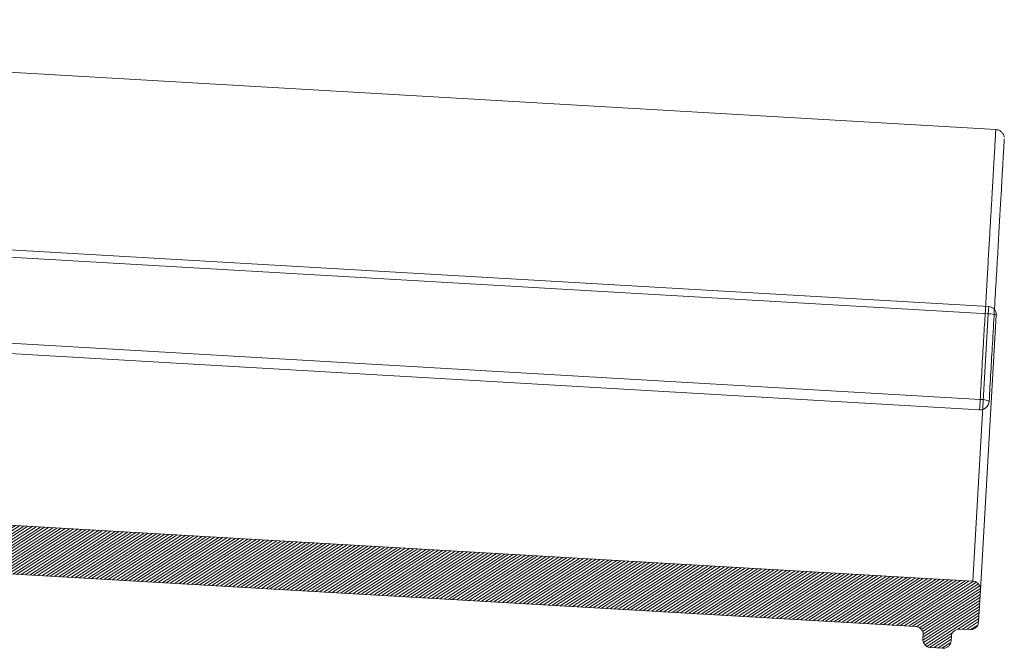
# Model space of a CAD drawing. Units: millimetres. Extents: x -7230 to 3573, y -20839 to -5923.
# Drawn here: x 1757 to 1958, y -18734 to -18606 of the extents above; entities that cross this region are included whole.
import ezdxf

# ---------------------------------------------------------------- set-up
doc = ezdxf.new("R2010")
doc.units = ezdxf.units.MM
doc.header["$MEASUREMENT"] = 0
doc.layers.add('Bica 48', color=1, linetype='Continuous')
doc.layers.add('Capa 48', color=7, linetype='Continuous')

# ---------------------------------------------------------------- blocks, each defined once
blk = doc.blocks.new('A$C4B316F3E')
at = {"layer": 'Bica 48', "linetype": 'Continuous', "lineweight": 0}
h = blk.add_hatch(dxfattribs=at)
h.set_pattern_fill('ANSI31', color=252, scale=4, angle=-13.8394, style=0)
h.set_pattern_definition([(31.160567, (-5466.2832, 3168.96637), (-0.2587191, 0.42786029), [])])
edge = h.paths.add_edge_path()
edge.add_spline(control_points=[(224.27, 45.16), (220.7, 45.47), (217.15, 45.96), (210.1, 47.26), (206.64, 48.08), (199.83, 50.04), (196.48, 51.18), (189.91, 53.77), (186.68, 55.22), (181.92, 57.64), (180.35, 58.49), (177.24, 60.26), (175.71, 61.19), (171.2, 64.05), (168.31, 66.1), (162.73, 70.45), (160.05, 72.75), (154.91, 77.61), (152.44, 80.18), (150.09, 82.88)], knot_values=[0, 0, 0, 0, 0.125, 0.125, 0.25, 0.25, 0.375, 0.375, 0.5, 0.5, 0.5625, 0.5625, 0.625, 0.625, 0.75, 0.75, 0.875, 0.875, 1, 1, 1, 1], degree=3, periodic=0)
edge.add_line((150.09, 82.88), (142.91, 84.61))
edge.add_arc((143.3, 86.21), 1.65, 166.4124, 256.4124, ccw=False)
edge.add_line((141.69, 86.6), (141.89, 87.4))
edge.add_arc((140.28, 87.79), 1.65, 346.4124, 436.4124)
edge.add_line((140.67, 89.39), (131.85, 91.53))
edge.add_arc((131.36, 89.95), 1.65, 72.7361, 181.4541)
edge.add_arc((128.07, 89.9), 1.65, -103.5876, 0.4487, ccw=False)
edge.add_line((127.68, 88.29), (126.08, 88.68))
edge.add_arc((126.46, 90.28), 1.65, 166.4124, 256.4124, ccw=False)
edge.add_line((124.86, 90.67), (125.05, 91.47))
edge.add_arc((123.45, 91.86), 1.65, 346.4124, 436.4124)
edge.add_line((123.84, 93.46), (120.55, 94.26))
edge.add_spline(control_points=[(120.55, 94.26), (120.28, 94.32), (119.99, 94.35), (119.42, 94.33), (119.14, 94.29), (118.58, 94.18), (118.31, 94.1), (117.89, 94), (117.75, 93.97), (117.54, 93.95), (117.47, 93.94), (117.32, 93.94), (117.25, 93.95), (117.04, 94), (116.91, 94.07), (116.67, 94.23), (116.56, 94.32), (116.23, 94.6), (116.02, 94.79), (115.57, 95.15), (115.34, 95.31), (114.84, 95.59), (114.57, 95.7), (114.3, 95.77)], knot_values=[0, 0, 0, 0, 0.125, 0.125, 0.25, 0.25, 0.375, 0.375, 0.4375, 0.4375, 0.46875, 0.46875, 0.5, 0.5, 0.5625, 0.5625, 0.625, 0.625, 0.75, 0.75, 0.875, 0.875, 1, 1, 1, 1], degree=3, periodic=0)
edge.add_line((114.3, 95.77), (112.4, 96.23))
edge.add_spline(control_points=[(112.4, 96.23), (112.3, 96.25), (112.18, 96.27), (111.96, 96.29), (111.84, 96.28), (111.51, 96.25), (111.29, 96.18), (110.99, 96.03), (110.89, 95.96), (110.72, 95.82), (110.64, 95.74), (110.5, 95.56), (110.44, 95.46), (110.34, 95.26), (110.3, 95.16), (110.27, 95.04)], knot_values=[0, 0, 0, 0, 0.125, 0.125, 0.25, 0.25, 0.5, 0.5, 0.625, 0.625, 0.75, 0.75, 0.875, 0.875, 1, 1, 1, 1], degree=3, periodic=0)
edge.add_line((110.27, 95.04), (110.08, 94.24))
edge.add_spline(control_points=[(110.08, 94.24), (110.03, 94.03), (109.93, 93.82), (109.65, 93.47), (109.48, 93.33), (109.09, 93.11), (108.88, 93.04), (108.55, 93), (108.44, 92.99), (108.22, 93.01), (108.11, 93.02), (108, 93.05)], knot_values=[0, 0, 0, 0, 0.25, 0.25, 0.5, 0.5, 0.75, 0.75, 0.875, 0.875, 1, 1, 1, 1], degree=3, periodic=0)
edge.add_line((108, 93.05), (95.06, 96.18))
edge.add_arc((96.03, 100.18), 4.12, 185, 256.4124, ccw=False)
edge.add_line((91.92, 99.82), (91.39, 105.9))
edge.add_arc((89.75, 105.75), 1.65, 5, 85)
edge.add_line((89.89, 107.4), (82.42, 108.05))
edge.add_arc((82.27, 106.41), 1.65, 85, 175)
edge.add_line((80.63, 106.55), (80.2, 101.62))
edge.add_arc((94.18, 100.63), 14.02, 175.9392, 193.1338)
edge.add_spline(control_points=[(80.53, 97.44), (80.68, 96.8), (80.87, 96.16), (81.33, 94.91), (81.59, 94.3), (82.04, 93.4), (82.2, 93.11), (82.54, 92.53), (82.72, 92.24), (83.1, 91.67), (83.29, 91.4), (83.6, 91), (83.71, 90.86), (83.92, 90.6), (84.03, 90.47), (84.14, 90.34)], knot_values=[0, 0, 0, 0, 0.249988, 0.249988, 0.499988, 0.499988, 0.624988, 0.624988, 0.749988, 0.749988, 0.874988, 0.874988, 0.937488, 0.937488, 0.999988, 0.999988, 0.999988, 0.999988], degree=3, periodic=0)
edge.add_arc((94.18, 100.63), 14.02, 198.5995, 256.4124)
edge.add_line((90.89, 87), (110.21, 82.33))
edge.add_spline(control_points=[(110.21, 82.33), (110.44, 82.28), (110.68, 82.26), (111.16, 82.28), (111.39, 82.33), (111.85, 82.47), (112.06, 82.58), (112.35, 82.79), (112.45, 82.86), (112.6, 83.04), (112.67, 83.14), (112.72, 83.25)], knot_values=[0, 0, 0, 0, 0.25, 0.25, 0.5, 0.5, 0.75, 0.75, 0.875, 0.875, 1, 1, 1, 1], degree=3, periodic=0)
edge.add_spline(control_points=[(112.72, 83.25), (112.92, 83.72), (113.13, 84.19), (113.55, 85.11), (113.77, 85.57), (114.23, 86.48), (114.47, 86.93), (114.87, 87.58), (115.01, 87.79), (115.26, 88.08), (115.35, 88.18), (115.5, 88.3), (115.55, 88.33), (115.67, 88.39), (115.73, 88.4), (115.86, 88.39), (115.92, 88.35), (116.01, 88.26), (116.05, 88.21), (116.14, 88.04), (116.17, 87.91), (116.26, 87.54), (116.29, 87.28), (116.36, 86.51), (116.37, 86), (116.36, 84.46), (116.31, 83.43), (116.24, 82.4)], knot_values=[0, 0, 0, 0, 0.125, 0.125, 0.25, 0.25, 0.375, 0.375, 0.4375, 0.4375, 0.46875, 0.46875, 0.484375, 0.484375, 0.5, 0.5, 0.515625, 0.515625, 0.53125, 0.53125, 0.5625, 0.5625, 0.625, 0.625, 0.75, 0.75, 1, 1, 1, 1], degree=3, periodic=0)
edge.add_spline(control_points=[(116.24, 82.4), (116.23, 82.28), (116.25, 82.16), (116.31, 81.93), (116.35, 81.82), (116.52, 81.5), (116.67, 81.31), (117, 80.97), (117.19, 80.82), (117.61, 80.58), (117.82, 80.49), (118.06, 80.44)], knot_values=[0, 0, 0, 0, 0.125, 0.125, 0.25, 0.25, 0.5, 0.5, 0.75, 0.75, 1, 1, 1, 1], degree=3, periodic=0)
edge.add_line((118.06, 80.44), (144.77, 73.98))
edge.add_spline(control_points=[(144.77, 73.98), (147.32, 71.21), (149.98, 68.58), (155.51, 63.59), (158.38, 61.23), (164.33, 56.77), (167.41, 54.68), (172.19, 51.75), (173.81, 50.81), (176.29, 49.44), (177.12, 49), (178.78, 48.13), (179.62, 47.7), (183.82, 45.64), (187.24, 44.15), (194.19, 41.49), (197.72, 40.33), (204.88, 38.32), (208.52, 37.48), (214.06, 36.47), (215.92, 36.18), (219.66, 35.67), (221.53, 35.47), (223.41, 35.3)], knot_values=[0, 0, 0, 0, 0.125, 0.125, 0.25, 0.25, 0.375, 0.375, 0.4375, 0.4375, 0.46875, 0.46875, 0.5, 0.5, 0.625, 0.625, 0.75, 0.75, 0.875, 0.875, 0.9375, 0.9375, 1, 1, 1, 1], degree=3, periodic=0)
edge.add_line((223.41, 35.3), (531.07, 8.38))
edge.add_spline(control_points=[(531.07, 8.38), (531.29, 8.37), (531.5, 8.3), (531.88, 8.11), (532.05, 7.97), (532.26, 7.72), (532.32, 7.63), (532.43, 7.44), (532.47, 7.34), (532.57, 7.03), (532.59, 6.81), (532.57, 6.6)], knot_values=[0, 0, 0, 0, 0.25, 0.25, 0.5, 0.5, 0.625, 0.625, 0.75, 0.75, 1, 1, 1, 1], degree=3, periodic=0)
edge.add_line((532.57, 6.6), (532.5, 5.78))
edge.add_spline(control_points=[(532.5, 5.78), (532.49, 5.67), (532.49, 5.56), (532.52, 5.35), (532.54, 5.24), (532.64, 4.93), (532.74, 4.74), (533.02, 4.41), (533.19, 4.27), (533.48, 4.12), (533.58, 4.08), (533.79, 4.02), (533.89, 4), (534, 3.99)], knot_values=[0, 0, 0, 0, 0.125, 0.125, 0.25, 0.25, 0.5, 0.5, 0.75, 0.75, 0.875, 0.875, 1, 1, 1, 1], degree=3, periodic=0)
edge.add_line((534, 3.99), (536.47, 3.77))
edge.add_spline(control_points=[(536.47, 3.77), (536.57, 3.76), (536.68, 3.76), (536.9, 3.79), (537, 3.81), (537.31, 3.91), (537.51, 4.02), (537.84, 4.29), (537.97, 4.46), (538.17, 4.85), (538.23, 5.06), (538.25, 5.27)], knot_values=[0, 0, 0, 0, 0.125, 0.125, 0.25, 0.25, 0.5, 0.5, 0.75, 0.75, 1, 1, 1, 1], degree=3, periodic=0)
edge.add_line((538.25, 5.27), (538.32, 6.09))
edge.add_spline(control_points=[(538.32, 6.09), (538.33, 6.2), (538.35, 6.31), (538.41, 6.52), (538.45, 6.62), (538.6, 6.9), (538.74, 7.08), (538.99, 7.28), (539.08, 7.34), (539.27, 7.45), (539.37, 7.49), (539.68, 7.59), (539.9, 7.61), (540.11, 7.59)], knot_values=[0, 0, 0, 0, 0.125, 0.125, 0.25, 0.25, 0.5, 0.5, 0.625, 0.625, 0.75, 0.75, 1, 1, 1, 1], degree=3, periodic=0)
edge.add_line((540.11, 7.59), (542.16, 7.41))
edge.add_spline(control_points=[(542.16, 7.41), (542.27, 7.4), (542.38, 7.41), (542.59, 7.43), (542.7, 7.45), (543.01, 7.55), (543.2, 7.65), (543.54, 7.93), (543.67, 8.1), (543.82, 8.39), (543.86, 8.49), (543.92, 8.7), (543.94, 8.81), (543.95, 8.91)], knot_values=[0, 0, 0, 0, 0.125, 0.125, 0.25, 0.25, 0.5, 0.5, 0.75, 0.75, 0.875, 0.875, 1, 1, 1, 1], degree=3, periodic=0)
edge.add_line((543.95, 8.91), (544.53, 15.49))
edge.add_spline(control_points=[(544.53, 15.49), (544.54, 15.59), (544.53, 15.7), (544.51, 15.91), (544.49, 16.02), (544.42, 16.23), (544.38, 16.33), (544.28, 16.52), (544.22, 16.61), (544.01, 16.86), (543.84, 16.99), (543.55, 17.14), (543.45, 17.18), (543.24, 17.24), (543.13, 17.26), (543.03, 17.27)], knot_values=[0, 0, 0, 0, 0.125, 0.125, 0.25, 0.25, 0.375, 0.375, 0.5, 0.5, 0.75, 0.75, 0.875, 0.875, 1, 1, 1, 1], degree=3, periodic=0)
edge.add_line((543.03, 17.27), (224.27, 45.16))
at = {"layer": 'Bica 48', "linetype": 'Continuous', "lineweight": 15}
for p, q in [((175.16, 105.73), (547.91, 73.12)), ((547.78, 71.65), (175.03, 104.27)), ((547.78, 71.65), (547.91, 73.12)), ((543.03, 17.27), (547.78, 71.65)), ((549.41, 71.33), (544.53, 15.49)), ((543.03, 17.27), (224.27, 45.16)), ((531.07, 8.38), (223.41, 35.3)), ((544.53, 15.49), (543.95, 8.91)), ((532.57, 6.6), (532.5, 5.78)), ((538.32, 6.09), (538.25, 5.27)), ((542.16, 7.41), (540.11, 7.59)), ((536.47, 3.77), (534, 3.99))]:
    blk.add_line(p, q, dxfattribs=at)
for centre, radius, start, end in [((547.77, 71.48), 1.65, 355, 85), ((547.85, 67.67), 3.98, 66.8422, 90.8705)]:
    blk.add_arc(centre, radius, start, end, dxfattribs=at)
for points, knots in [([(544.53, 15.49), (544.54, 15.59), (544.53, 15.7), (544.51, 15.91), (544.49, 16.02), (544.42, 16.23), (544.38, 16.33), (544.28, 16.52), (544.22, 16.61), (544.01, 16.86), (543.84, 16.99), (543.55, 17.14), (543.45, 17.18), (543.24, 17.24), (543.13, 17.26), (543.03, 17.27)], [0, 0, 0, 0, 0.125, 0.125, 0.25, 0.25, 0.375, 0.375, 0.5, 0.5, 0.75, 0.75, 0.875, 0.875, 1, 1, 1, 1]), ([(532.57, 6.6), (532.59, 6.81), (532.57, 7.03), (532.47, 7.34), (532.43, 7.44), (532.32, 7.63), (532.26, 7.72), (532.05, 7.97), (531.88, 8.11), (531.5, 8.3), (531.29, 8.37), (531.07, 8.38)], [0, 0, 0, 0, 0.25, 0.25, 0.375, 0.375, 0.5, 0.5, 0.75, 0.75, 1, 1, 1, 1]), ([(542.16, 7.41), (542.27, 7.4), (542.38, 7.41), (542.59, 7.43), (542.7, 7.45), (543.01, 7.55), (543.2, 7.65), (543.54, 7.93), (543.67, 8.1), (543.82, 8.39), (543.86, 8.49), (543.92, 8.7), (543.94, 8.81), (543.95, 8.91)], [0, 0, 0, 0, 0.125, 0.125, 0.25, 0.25, 0.5, 0.5, 0.75, 0.75, 0.875, 0.875, 1, 1, 1, 1]), ([(540.11, 7.59), (539.9, 7.61), (539.68, 7.59), (539.37, 7.49), (539.27, 7.45), (539.08, 7.34), (538.99, 7.28), (538.74, 7.08), (538.6, 6.9), (538.45, 6.62), (538.41, 6.52), (538.35, 6.31), (538.33, 6.2), (538.32, 6.09)], [0, 0, 0, 0, 0.25, 0.25, 0.375, 0.375, 0.5, 0.5, 0.75, 0.75, 0.875, 0.875, 1, 1, 1, 1]), ([(532.5, 5.78), (532.49, 5.67), (532.49, 5.56), (532.52, 5.35), (532.54, 5.24), (532.64, 4.93), (532.74, 4.74), (533.02, 4.41), (533.19, 4.27), (533.48, 4.12), (533.58, 4.08), (533.79, 4.02), (533.89, 4), (534, 3.99)], [0, 0, 0, 0, 0.125, 0.125, 0.25, 0.25, 0.5, 0.5, 0.75, 0.75, 0.875, 0.875, 1, 1, 1, 1]), ([(536.47, 3.77), (536.57, 3.76), (536.68, 3.76), (536.9, 3.79), (537, 3.81), (537.31, 3.91), (537.51, 4.02), (537.84, 4.29), (537.97, 4.46), (538.17, 4.85), (538.23, 5.06), (538.25, 5.27)], [0, 0, 0, 0, 0.125, 0.125, 0.25, 0.25, 0.5, 0.5, 0.75, 0.75, 1, 1, 1, 1])]:
    blk.add_open_spline(points, degree=3, knots=knots, dxfattribs=at)
blk = doc.blocks.new('A$C049D5D55')
at = {"layer": 'Capa 48', "linetype": 'Continuous', "lineweight": 15}
blk.add_line((222.3, 109.13), (222.3, 109.14), dxfattribs=at)
at = {"layer": 'Capa 48', "color": 1, "linetype": 'Continuous', "lineweight": 15}
for p, q in [((-179.43, 85.45), (217.98, 54.18)), ((217.83, 52.09), (-179.59, 83.37))]:
    blk.add_line(p, q, dxfattribs=at)
at = {"layer": 'Capa 48', "color": 1, "linetype": 'Continuous', "lineweight": 15, "flags": 128}
blk.add_lwpolyline([(222.3, 109.19), (23.6, 124.82), (-162.78, 139.49)], dxfattribs=at)
at = {"layer": 'Capa 48', "linetype": 'Continuous', "lineweight": 15}
for centre, radius, start, end in [((306.67, 46.62), 89.01, 175.132, 176.4792), ((217.97, 53.92), 1.84, 265.5011, 355.4986), ((218.16, 50.65), 3.53, 62.2676, 92.9088)]:
    blk.add_arc(centre, radius, start, end, dxfattribs=at)
at = {"layer": 'Capa 48', "color": 8, "linetype": 'Continuous', "lineweight": 15}
blk.add_open_spline([(217.98, 54.18), (218.14, 56.21), (218.46, 60.31), (218.91, 65.99), (219.32, 71.23), (219.7, 76.05), (220.06, 80.69), (220.41, 85.07), (220.73, 89.13), (221.02, 92.89), (221.3, 96.34), (221.54, 99.42), (221.75, 102.08), (221.93, 104.36), (222.07, 106.22), (222.18, 107.66), (222.26, 108.62), (222.3, 109.14), (222.3, 109.13), (222.3, 109.13)], degree=3, knots=[0, 0, 0, 0, 0.0677114, 0.1360684, 0.1941837, 0.252299, 0.3121025, 0.3719056, 0.430021, 0.4881364, 0.5479398, 0.6077431, 0.665863, 0.723983, 0.7837917, 0.8436003, 0.9017203, 0.9598404, 1, 1, 1, 1], dxfattribs=at)
at = {"layer": 'Capa 48', "linetype": 'Continuous', "lineweight": 15}
blk.add_open_spline([(223.98, 107.56), (223.98, 107.58), (223.97, 107.68), (223.9, 107.95), (223.71, 108.37), (223.32, 108.8), (222.82, 109.1), (222.45, 109.13), (222.3, 109.14)], degree=3, knots=[0, 0, 0, 0, 0.0181905, 0.1369921, 0.3215957, 0.5653719, 0.818551, 1, 1, 1, 1], dxfattribs=at)
at = {"layer": 'Capa 48', "color": 1, "linetype": 'Continuous', "lineweight": 15}
blk.add_open_spline([(223.99, 107.2), (223.99, 107.2), (224, 107.34), (223.97, 106.89), (223.88, 105.81), (223.73, 103.85), (223.52, 101.18), (223.26, 97.8), (222.94, 93.74), (222.57, 89.08), (222.17, 83.86), (221.72, 78.15), (221.23, 72.02), (220.75, 65.84), (220.27, 59.74), (219.96, 55.76), (219.8, 53.78)], degree=3, knots=[0, 0, 0, 0, 0.000833, 0.079478, 0.157873, 0.236268, 0.314913, 0.393308, 0.471696, 0.550335, 0.628723, 0.707112, 0.785751, 0.86414, 0.93207, 1, 1, 1, 1], dxfattribs=at)

msp = doc.modelspace()

# ---------------------------------------------------------------- block references
at = {"layer": 'Bica 48', "rotation": 1.680765970899452}
msp.add_blockref('A$C4B316F3E', (1409.24, -18753.53), dxfattribs=at)
at = {"layer": 'Capa 48', "rotation": 1.180766043941545}
msp.add_blockref('A$C049D5D55', (1736.21, -18741.98), dxfattribs=at)

doc.saveas('drawing.dxf')
